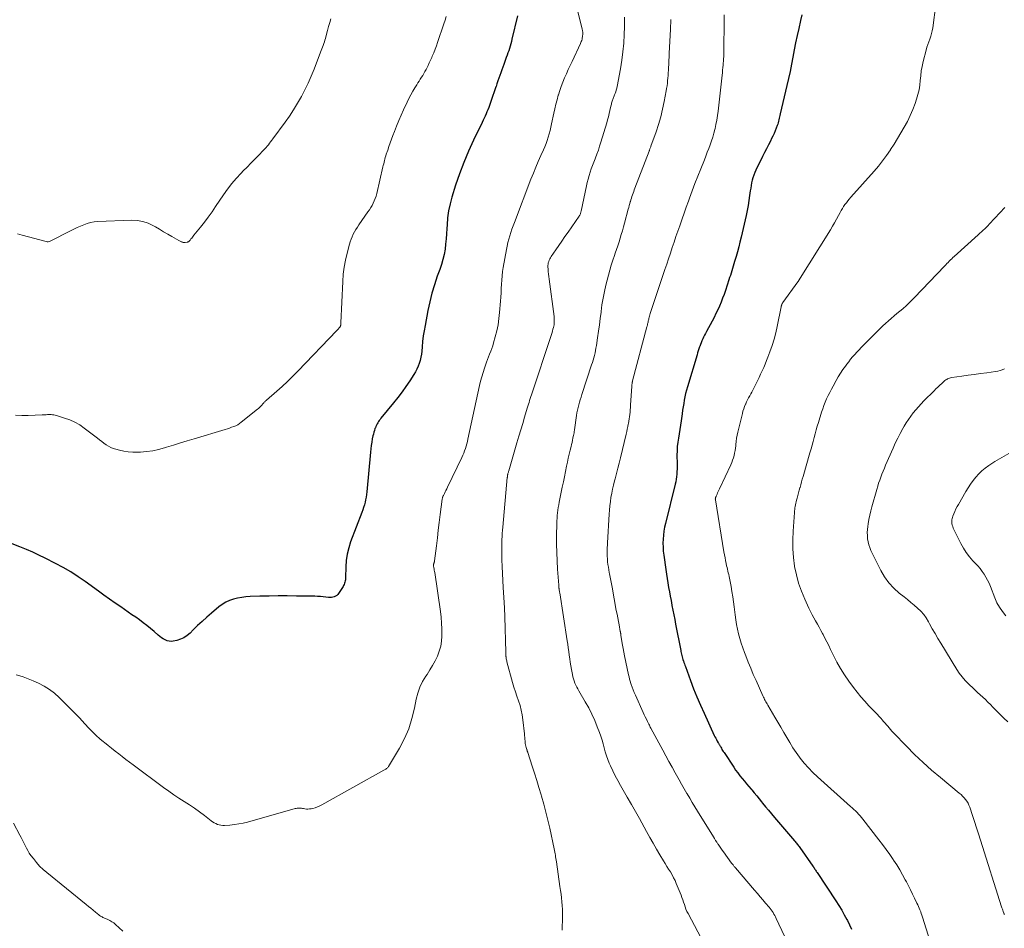
# Model space of a CAD drawing. Units: feet. Extents: x 2025000 to 2028914, y 510000 to 515000.
# Drawn here: x 2026365 to 2026604, y 512029 to 512250 of the extents above; entities that cross this region are included whole.
import ezdxf

# ---------------------------------------------------------------- set-up
doc = ezdxf.new("R2010")
doc.units = ezdxf.units.FT
doc.header["$LTSCALE"] = 100
doc.header["$MEASUREMENT"] = 0
doc.layers.add('CONTOUR INDEX', color=32, linetype='Continuous', lineweight=25)
doc.layers.add('CONTOUR INTERMEDIATE', color=40, linetype='Continuous', lineweight=15)

msp = doc.modelspace()

# ---------------------------------------------------------------- linework, layer by layer
at = {"layer": 'CONTOUR INDEX', "flags": 128}
for points, elevation in [([(2026485.9, 512251.11), (2026484.53, 512245.46), (2026484.38, 512244.9), (2026484.23, 512244.33), (2026484.07, 512243.77), (2026483.9, 512243.21), (2026483.72, 512242.65), (2026483.54, 512242.09), (2026483.35, 512241.54), (2026483.15, 512240.98), (2026482.56, 512239.32), (2026482.32, 512238.65), (2026482.08, 512237.97), (2026481.84, 512237.3), (2026481.59, 512236.63), (2026481.35, 512235.95), (2026481.11, 512235.28), (2026480.87, 512234.6), (2026480.64, 512233.92), (2026480.62, 512233.85), (2026480.37, 512233.14), (2026480.13, 512232.43), (2026479.88, 512231.71), (2026479.63, 512231), (2026479.06, 512229.35), (2026478.86, 512228.82), (2026478.66, 512228.29), (2026478.44, 512227.77), (2026478.21, 512227.25), (2026477.97, 512226.73), (2026477.73, 512226.22), (2026477.49, 512225.7), (2026477.24, 512225.19), (2026475.15, 512220.88), (2026473.92, 512218.19), (2026472.77, 512215.47), (2026471.74, 512212.69), (2026470.79, 512209.89), (2026469.89, 512207), (2026469.44, 512205.34), (2026469.08, 512203.67), (2026468.86, 512201.98), (2026468.72, 512200.27), (2026468.68, 512199.36), (2026468.61, 512198.1), (2026468.52, 512196.84), (2026468.38, 512195.58), (2026468.22, 512194.32), (2026468, 512193.08), (2026467.73, 512191.84), (2026467.38, 512190.63), (2026466.98, 512189.43), (2026466.35, 512187.74), (2026465.65, 512185.69), (2026465.02, 512183.62), (2026464.49, 512181.52), (2026464.04, 512179.4), (2026463.35, 512175.79), (2026463.13, 512174.5), (2026462.93, 512173.21), (2026462.78, 512171.91), (2026462.65, 512170.61), (2026462.56, 512169.53), (2026462.47, 512168.77), (2026462.34, 512168.02), (2026462.17, 512167.28), (2026461.95, 512166.55), (2026461.69, 512165.84), (2026461.38, 512165.14), (2026461.03, 512164.47), (2026460.63, 512163.82), (2026459.65, 512162.32), (2026458.71, 512160.94), (2026457.75, 512159.59), (2026456.75, 512158.27), (2026455.71, 512156.96), (2026452.62, 512153.18), (2026452.41, 512152.92), (2026452.21, 512152.65), (2026452.02, 512152.37), (2026451.85, 512152.09), (2026451.68, 512151.8), (2026451.53, 512151.5), (2026451.39, 512151.2), (2026451.26, 512150.89), (2026451.17, 512150.66), (2026451.02, 512150.22), (2026450.88, 512149.79), (2026450.77, 512149.34), (2026450.67, 512148.89), (2026450.52, 512148.17), (2026450.37, 512147.36), (2026450.24, 512146.55), (2026450.14, 512145.73), (2026450.05, 512144.91), (2026449.16, 512135.27), (2026449.09, 512134.63), (2026449, 512133.99), (2026448.88, 512133.36), (2026448.75, 512132.73), (2026448.59, 512132.1), (2026448.41, 512131.48), (2026448.21, 512130.87), (2026447.99, 512130.26), (2026445.25, 512123.15), (2026444.77, 512121.65), (2026444.39, 512120.14), (2026444.17, 512118.6), (2026444.06, 512117.03), (2026444, 512114.46), (2026443.99, 512114.17), (2026443.96, 512113.88), (2026443.91, 512113.59), (2026443.85, 512113.3), (2026443.77, 512113.02), (2026443.67, 512112.75), (2026443.54, 512112.48), (2026443.4, 512112.23), (2026442.32, 512110.56), (2026442.1, 512110.29), (2026441.86, 512110.05), (2026441.57, 512109.87), (2026441.26, 512109.73), (2026440.92, 512109.64), (2026440.58, 512109.58), (2026440.23, 512109.57), (2026439.88, 512109.59), (2026439.23, 512109.67), (2026438.56, 512109.75), (2026437.88, 512109.81), (2026437.2, 512109.84), (2026436.52, 512109.86), (2026432.03, 512109.92), (2026429.81, 512109.94), (2026427.59, 512109.93), (2026425.37, 512109.9), (2026423.15, 512109.85), (2026420.76, 512109.78), (2026419.74, 512109.71), (2026418.73, 512109.59), (2026417.73, 512109.4), (2026416.74, 512109.15), (2026415.78, 512108.82), (2026414.86, 512108.4), (2026414, 512107.88), (2026413.18, 512107.28), (2026411.34, 512105.74), (2026410.2, 512104.76), (2026409.07, 512103.76), (2026407.98, 512102.72), (2026406.91, 512101.66), (2026406.15, 512100.89), (2026405.43, 512100.28), (2026404.66, 512099.76), (2026403.8, 512099.39), (2026402.9, 512099.12), (2026402.03, 512098.94), (2026401.53, 512098.89), (2026401.04, 512098.91), (2026400.56, 512099.03), (2026400.09, 512099.22), (2026399.64, 512099.49), (2026399.21, 512099.77), (2026398.79, 512100.08), (2026398.39, 512100.41), (2026397.37, 512101.32), (2026396.52, 512102.05), (2026395.65, 512102.75), (2026394.76, 512103.43), (2026393.85, 512104.09), (2026392.93, 512104.74), (2026392.01, 512105.38), (2026391.08, 512106.01), (2026390.16, 512106.64), (2026389.27, 512107.25), (2026387.9, 512108.19), (2026386.54, 512109.14), (2026385.19, 512110.1), (2026383.85, 512111.07), (2026380.65, 512113.42), (2026378.9, 512114.63), (2026377.12, 512115.79), (2026375.28, 512116.85), (2026373.4, 512117.86), (2026370.85, 512119.15), (2026369.34, 512119.88), (2026367.83, 512120.58), (2026366.29, 512121.24), (2026364.74, 512121.87), (2026362.02, 512122.92)], 980), ([(2026555.12, 512251.35), (2026554.78, 512250), (2026554.34, 512248.05), (2026553.96, 512246.32), (2026553.59, 512244.58), (2026553.24, 512242.84), (2026552.91, 512241.1), (2026552.57, 512239.36), (2026552.22, 512237.62), (2026551.84, 512235.89), (2026551.45, 512234.16), (2026549.86, 512227.27), (2026549.78, 512226.91), (2026549.69, 512226.55), (2026549.61, 512226.19), (2026549.53, 512225.84), (2026549.44, 512225.48), (2026549.34, 512225.13), (2026549.23, 512224.78), (2026549.11, 512224.43), (2026548.88, 512223.8), (2026548.63, 512223.15), (2026548.36, 512222.5), (2026548.07, 512221.87), (2026547.75, 512221.24), (2026547.44, 512220.64), (2026546.96, 512219.71), (2026546.48, 512218.78), (2026546.02, 512217.85), (2026545.55, 512216.92), (2026543.91, 512213.58), (2026543.64, 512212.98), (2026543.39, 512212.37), (2026543.19, 512211.74), (2026543.02, 512211.11), (2026542.88, 512210.46), (2026542.75, 512209.82), (2026542.64, 512209.17), (2026542.54, 512208.51), (2026542.39, 512207.38), (2026542.21, 512206.16), (2026542.01, 512204.94), (2026541.77, 512203.74), (2026541.51, 512202.53), (2026540.31, 512197.26), (2026540.03, 512196.08), (2026539.73, 512194.9), (2026539.41, 512193.72), (2026539.08, 512192.55), (2026538.72, 512191.35), (2026538.55, 512190.78), (2026538.38, 512190.22), (2026538.21, 512189.66), (2026538.04, 512189.1), (2026537.87, 512188.53), (2026537.7, 512187.97), (2026537.52, 512187.41), (2026537.34, 512186.85), (2026536.49, 512184.31), (2026536.16, 512183.34), (2026535.81, 512182.39), (2026535.43, 512181.44), (2026535.04, 512180.5), (2026534.62, 512179.57), (2026534.18, 512178.65), (2026533.73, 512177.74), (2026533.25, 512176.84), (2026531.85, 512174.28), (2026531.62, 512173.84), (2026531.39, 512173.39), (2026531.17, 512172.94), (2026530.96, 512172.49), (2026530.76, 512172.03), (2026530.57, 512171.57), (2026530.39, 512171.1), (2026530.23, 512170.62), (2026530.21, 512170.59), (2026530.05, 512170.1), (2026529.89, 512169.6), (2026529.73, 512169.1), (2026529.58, 512168.61), (2026527.23, 512160.82), (2026527, 512160.02), (2026526.79, 512159.22), (2026526.62, 512158.4), (2026526.46, 512157.59), (2026526.33, 512156.77), (2026526.19, 512155.94), (2026526.07, 512155.12), (2026525.94, 512154.3), (2026525.68, 512152.55), (2026525.53, 512151.5), (2026525.36, 512150.46), (2026525.2, 512149.41), (2026525.03, 512148.37), (2026524.88, 512147.33), (2026524.77, 512146.28), (2026524.72, 512145.23), (2026524.7, 512144.17), (2026524.73, 512142.06), (2026524.73, 512141.44), (2026524.71, 512140.81), (2026524.69, 512140.19), (2026524.65, 512139.57), (2026524.59, 512138.95), (2026524.51, 512138.33), (2026524.4, 512137.72), (2026524.26, 512137.11), (2026521.89, 512127.6), (2026521.68, 512126.65), (2026521.51, 512125.69), (2026521.39, 512124.73), (2026521.31, 512123.76), (2026521.29, 512122.79), (2026521.3, 512121.82), (2026521.37, 512120.86), (2026521.48, 512119.89), (2026521.98, 512116.35), (2026522.14, 512115.27), (2026522.3, 512114.19), (2026522.48, 512113.11), (2026522.67, 512112.03), (2026522.86, 512110.95), (2026523.05, 512109.88), (2026523.25, 512108.8), (2026523.46, 512107.73), (2026523.48, 512107.6), (2026523.7, 512106.46), (2026523.92, 512105.32), (2026524.14, 512104.18), (2026524.37, 512103.04), (2026525.61, 512096.69), (2026525.67, 512096.38), (2026525.74, 512096.06), (2026525.81, 512095.75), (2026525.89, 512095.43), (2026525.97, 512095.12), (2026526.05, 512094.81), (2026526.14, 512094.5), (2026526.24, 512094.2), (2026526.26, 512094.12), (2026526.38, 512093.77), (2026526.49, 512093.43), (2026526.61, 512093.09), (2026526.74, 512092.75), (2026527.99, 512089.38), (2026528.76, 512087.37), (2026529.57, 512085.37), (2026530.41, 512083.39), (2026531.29, 512081.42), (2026533.78, 512076.01), (2026533.94, 512075.65), (2026534.12, 512075.31), (2026534.3, 512074.96), (2026534.49, 512074.62), (2026534.72, 512074.22), (2026534.79, 512074.08), (2026534.87, 512073.95), (2026534.95, 512073.81), (2026535.03, 512073.68), (2026535.11, 512073.54), (2026535.19, 512073.41), (2026535.26, 512073.27), (2026535.34, 512073.13), (2026535.5, 512072.86), (2026535.65, 512072.59), (2026535.81, 512072.32), (2026535.98, 512072.06), (2026536.15, 512071.8), (2026538.5, 512068.27), (2026538.98, 512067.56), (2026539.49, 512066.87), (2026540.01, 512066.19), (2026540.55, 512065.52), (2026541.11, 512064.87), (2026541.66, 512064.21), (2026542.21, 512063.55), (2026542.77, 512062.9), (2026542.89, 512062.75), (2026543.5, 512062.03), (2026544.11, 512061.29), (2026544.72, 512060.55), (2026545.31, 512059.81), (2026545.54, 512059.53), (2026546.25, 512058.65), (2026546.97, 512057.77), (2026547.7, 512056.91), (2026548.43, 512056.04), (2026553.34, 512050.35), (2026553.5, 512050.16), (2026553.67, 512049.96), (2026553.83, 512049.76), (2026553.99, 512049.56), (2026554.15, 512049.36), (2026554.3, 512049.15), (2026554.45, 512048.95), (2026554.6, 512048.74), (2026557.79, 512044.16), (2026557.85, 512044.08), (2026557.9, 512044), (2026557.95, 512043.92), (2026558.01, 512043.84), (2026558.06, 512043.76), (2026558.11, 512043.68), (2026558.17, 512043.6), (2026558.22, 512043.52), (2026558.35, 512043.33), (2026558.46, 512043.16), (2026558.58, 512042.98), (2026558.7, 512042.81), (2026558.81, 512042.63), (2026563.41, 512035.71), (2026564.11, 512034.6), (2026564.8, 512033.48), (2026565.44, 512032.34), (2026566.06, 512031.19), (2026566.19, 512030.94), (2026566.7, 512029.89), (2026567.18, 512028.81)], 960)]:
    msp.add_lwpolyline(points, dxfattribs=dict(at, elevation=elevation))
at = {"layer": 'CONTOUR INTERMEDIATE', "flags": 128}
for points, elevation in [([(2026496.93, 512266.64), (2026501.61, 512247.96), (2026501.65, 512247.82), (2026501.68, 512247.68), (2026501.7, 512247.54), (2026501.72, 512247.39), (2026501.74, 512247.25), (2026501.75, 512247.1), (2026501.76, 512246.95), (2026501.75, 512246.81), (2026501.75, 512246.55), (2026501.73, 512246.28), (2026501.7, 512246.01), (2026501.65, 512245.74), (2026501.59, 512245.48), (2026501.58, 512245.44), (2026501.5, 512245.17), (2026501.41, 512244.89), (2026501.3, 512244.62), (2026501.18, 512244.36), (2026499.15, 512240.04), (2026498.68, 512239.04), (2026498.23, 512238.04), (2026497.78, 512237.03), (2026497.34, 512236.02), (2026496.92, 512234.99), (2026496.53, 512233.97), (2026496.16, 512232.92), (2026495.82, 512231.87), (2026495.8, 512231.81), (2026495.49, 512230.72), (2026495.2, 512229.63), (2026494.94, 512228.52), (2026494.7, 512227.41), (2026494.18, 512224.81), (2026494.01, 512224), (2026493.81, 512223.2), (2026493.6, 512222.4), (2026493.36, 512221.61), (2026493.1, 512220.83), (2026492.82, 512220.05), (2026492.51, 512219.28), (2026492.19, 512218.53), (2026491.58, 512217.16), (2026490.94, 512215.72), (2026490.33, 512214.28), (2026489.73, 512212.82), (2026489.15, 512211.36), (2026485.1, 512200.86), (2026484.8, 512200.05), (2026484.51, 512199.24), (2026484.23, 512198.42), (2026483.97, 512197.59), (2026483.73, 512196.76), (2026483.51, 512195.93), (2026483.33, 512195.08), (2026483.16, 512194.24), (2026482.4, 512189.91), (2026482.25, 512188.88), (2026482.12, 512187.86), (2026482.03, 512186.83), (2026481.97, 512185.8), (2026481.92, 512184.77), (2026481.87, 512183.73), (2026481.81, 512182.7), (2026481.73, 512181.67), (2026481.52, 512178.92), (2026481.36, 512177.43), (2026481.14, 512175.95), (2026480.84, 512174.49), (2026480.47, 512173.04), (2026480.05, 512171.53), (2026479.84, 512170.84), (2026479.61, 512170.16), (2026479.36, 512169.49), (2026479.09, 512168.82), (2026478.82, 512168.16), (2026478.55, 512167.49), (2026478.3, 512166.82), (2026478.06, 512166.14), (2026477.81, 512165.41), (2026477.48, 512164.36), (2026477.16, 512163.3), (2026476.89, 512162.24), (2026476.63, 512161.16), (2026473.79, 512148.12), (2026473.66, 512147.54), (2026473.51, 512146.97), (2026473.35, 512146.4), (2026473.18, 512145.83), (2026472.99, 512145.27), (2026472.78, 512144.72), (2026472.55, 512144.18), (2026472.3, 512143.64), (2026468.81, 512136.38), (2026468.63, 512136.01), (2026468.45, 512135.64), (2026468.27, 512135.27), (2026468.08, 512134.91), (2026467.82, 512134.39), (2026467.76, 512134.28), (2026467.72, 512134.17), (2026467.67, 512134.06), (2026467.63, 512133.95), (2026467.6, 512133.83), (2026467.57, 512133.72), (2026467.54, 512133.6), (2026467.53, 512133.48), (2026467.06, 512129.74), (2026466.82, 512127.85), (2026466.59, 512125.95), (2026466.36, 512124.06), (2026466.12, 512122.16), (2026465.68, 512118.5), (2026465.67, 512118.44), (2026465.66, 512118.38), (2026465.65, 512118.32), (2026465.64, 512118.26), (2026465.62, 512118.2), (2026465.6, 512118.14), (2026465.58, 512118.08), (2026465.56, 512118.03), (2026465.52, 512117.93), (2026465.49, 512117.84), (2026465.46, 512117.76), (2026465.43, 512117.67), (2026465.41, 512117.59), (2026465.4, 512117.5), (2026465.39, 512117.41), (2026465.39, 512117.33), (2026465.41, 512117.24), (2026465.5, 512116.82), (2026465.56, 512116.52), (2026465.62, 512116.22), (2026465.67, 512115.92), (2026465.72, 512115.62), (2026467.1, 512106.19), (2026467.27, 512104.77), (2026467.4, 512103.35), (2026467.46, 512101.92), (2026467.48, 512100.49), (2026467.48, 512100.19), (2026467.39, 512098.92), (2026467.19, 512097.68), (2026466.83, 512096.48), (2026466.37, 512095.3), (2026465.8, 512094.15), (2026465.19, 512093.03), (2026464.54, 512091.93), (2026463.84, 512090.86), (2026463.55, 512090.42), (2026462.77, 512089.1), (2026462.1, 512087.74), (2026461.61, 512086.3), (2026461.22, 512084.82), (2026460.81, 512082.66), (2026460.18, 512080.12), (2026459.38, 512077.63), (2026458.33, 512075.24), (2026457.11, 512072.92), (2026454.45, 512068.45), (2026454.35, 512068.3), (2026454.23, 512068.15), (2026454.1, 512068.03), (2026453.95, 512067.91), (2026453.79, 512067.81), (2026453.64, 512067.71), (2026453.47, 512067.61), (2026453.31, 512067.52), (2026438.26, 512059.1), (2026437.73, 512058.83), (2026437.18, 512058.59), (2026436.61, 512058.4), (2026436.04, 512058.24), (2026435.66, 512058.16), (2026435.26, 512058.09), (2026434.86, 512058.06), (2026434.46, 512058.08), (2026434.06, 512058.13), (2026433.76, 512058.18), (2026433.51, 512058.23), (2026433.25, 512058.26), (2026432.99, 512058.28), (2026432.73, 512058.3), (2026432.47, 512058.29), (2026432.22, 512058.27), (2026431.96, 512058.23), (2026431.71, 512058.17), (2026420.16, 512054.92), (2026419.1, 512054.66), (2026418.02, 512054.44), (2026416.94, 512054.29), (2026415.85, 512054.18), (2026414.56, 512054.09), (2026414.11, 512054.09), (2026413.67, 512054.12), (2026413.24, 512054.22), (2026412.82, 512054.35), (2026412.41, 512054.53), (2026412.01, 512054.73), (2026411.63, 512054.97), (2026411.26, 512055.22), (2026409.63, 512056.5), (2026408.44, 512057.39), (2026407.23, 512058.25), (2026406, 512059.08), (2026404.75, 512059.88), (2026404.71, 512059.91), (2026403.44, 512060.72), (2026402.18, 512061.55), (2026400.94, 512062.42), (2026399.72, 512063.31), (2026392.29, 512068.84), (2026391.41, 512069.5), (2026390.53, 512070.17), (2026389.65, 512070.84), (2026388.78, 512071.51), (2026387.91, 512072.19), (2026387.04, 512072.87), (2026386.18, 512073.55), (2026385.32, 512074.24), (2026385.11, 512074.4), (2026384.17, 512075.19), (2026383.25, 512076.01), (2026382.37, 512076.86), (2026381.52, 512077.75), (2026380.54, 512078.81), (2026379.21, 512080.24), (2026377.86, 512081.65), (2026376.49, 512083.05), (2026375.12, 512084.43), (2026374.3, 512085.24), (2026373.14, 512086.27), (2026371.92, 512087.21), (2026370.6, 512088.02), (2026369.23, 512088.73), (2026367.97, 512089.3), (2026367.17, 512089.64), (2026366.35, 512089.95), (2026365.52, 512090.23), (2026364.68, 512090.48), (2026363.84, 512090.73)], 976), ([(2026587.7, 512253.87), (2026586.97, 512248.22), (2026586.85, 512247.52), (2026586.7, 512246.83), (2026586.49, 512246.16), (2026586.25, 512245.49), (2026586, 512244.83), (2026585.76, 512244.16), (2026585.55, 512243.48), (2026585.36, 512242.79), (2026584.65, 512239.98), (2026584.4, 512238.84), (2026584.19, 512237.71), (2026584.04, 512236.56), (2026583.93, 512235.4), (2026583.81, 512234.25), (2026583.63, 512233.11), (2026583.36, 512231.99), (2026583.03, 512230.88), (2026582.67, 512229.8), (2026582.11, 512228.31), (2026581.5, 512226.84), (2026580.8, 512225.41), (2026580.05, 512224.01), (2026579.24, 512222.63), (2026578.42, 512221.26), (2026577.57, 512219.9), (2026576.71, 512218.56), (2026576.66, 512218.5), (2026575.74, 512217.15), (2026574.77, 512215.83), (2026573.75, 512214.56), (2026572.69, 512213.31), (2026567.02, 512206.97), (2026566.65, 512206.54), (2026566.29, 512206.1), (2026565.94, 512205.65), (2026565.6, 512205.2), (2026565.28, 512204.73), (2026564.98, 512204.25), (2026564.69, 512203.77), (2026564.41, 512203.27), (2026564.02, 512202.52), (2026563.55, 512201.65), (2026563.06, 512200.78), (2026562.56, 512199.93), (2026562.05, 512199.08), (2026554.3, 512186.61), (2026554.29, 512186.59), (2026554.28, 512186.57), (2026554.26, 512186.55), (2026554.25, 512186.53), (2026554.19, 512186.45), (2026554.18, 512186.43), (2026554.17, 512186.41), (2026554.15, 512186.39), (2026554.14, 512186.37), (2026550.48, 512181.33), (2026550.4, 512181.21), (2026550.33, 512181.09), (2026550.26, 512180.96), (2026550.21, 512180.83), (2026550.16, 512180.7), (2026550.12, 512180.57), (2026550.08, 512180.43), (2026550.05, 512180.29), (2026549.09, 512175.51), (2026548.74, 512173.95), (2026548.33, 512172.4), (2026547.86, 512170.88), (2026547.33, 512169.36), (2026546.84, 512168.06), (2026546.52, 512167.22), (2026546.18, 512166.38), (2026545.82, 512165.55), (2026545.44, 512164.72), (2026545.06, 512163.9), (2026544.67, 512163.09), (2026544.27, 512162.27), (2026543.87, 512161.46), (2026543.4, 512160.52), (2026543.16, 512160.04), (2026542.91, 512159.57), (2026542.66, 512159.1), (2026542.4, 512158.63), (2026542.14, 512158.16), (2026541.89, 512157.69), (2026541.66, 512157.21), (2026541.43, 512156.72), (2026541.38, 512156.59), (2026541.15, 512156.04), (2026540.94, 512155.47), (2026540.76, 512154.9), (2026540.61, 512154.31), (2026539.52, 512149.81), (2026539.36, 512149.06), (2026539.22, 512148.32), (2026539.11, 512147.57), (2026539.02, 512146.81), (2026538.99, 512146.48), (2026538.92, 512145.89), (2026538.83, 512145.3), (2026538.72, 512144.71), (2026538.59, 512144.13), (2026538.43, 512143.56), (2026538.25, 512142.99), (2026538.03, 512142.44), (2026537.8, 512141.89), (2026535.04, 512136.03), (2026534.89, 512135.71), (2026534.74, 512135.38), (2026534.59, 512135.05), (2026534.45, 512134.72), (2026534.24, 512134.25), (2026534.2, 512134.16), (2026534.16, 512134.06), (2026534.13, 512133.97), (2026534.1, 512133.87), (2026534.07, 512133.78), (2026534.05, 512133.73), (2026534.04, 512133.68), (2026534.04, 512133.63), (2026534.03, 512133.57), (2026534.04, 512133.52), (2026534.04, 512133.47), (2026534.04, 512133.42), (2026534.05, 512133.37), (2026536.14, 512120.67), (2026536.26, 512119.96), (2026536.39, 512119.25), (2026536.53, 512118.54), (2026536.67, 512117.84), (2026536.79, 512117.3), (2026536.88, 512116.86), (2026536.98, 512116.43), (2026537.09, 512116), (2026537.2, 512115.56), (2026537.31, 512115.13), (2026537.41, 512114.7), (2026537.5, 512114.26), (2026537.59, 512113.83), (2026537.88, 512112.23), (2026538.09, 512110.99), (2026538.28, 512109.75), (2026538.45, 512108.51), (2026538.61, 512107.26), (2026538.83, 512105.33), (2026538.99, 512104.16), (2026539.18, 512103), (2026539.41, 512101.85), (2026539.68, 512100.7), (2026539.99, 512099.56), (2026540.32, 512098.43), (2026540.7, 512097.32), (2026541.11, 512096.21), (2026541.43, 512095.37), (2026542.03, 512093.86), (2026542.65, 512092.35), (2026543.28, 512090.85), (2026543.94, 512089.36), (2026545.62, 512085.59), (2026545.75, 512085.3), (2026545.89, 512085.02), (2026546.04, 512084.74), (2026546.18, 512084.46), (2026546.34, 512084.19), (2026546.5, 512083.92), (2026546.65, 512083.65), (2026546.81, 512083.38), (2026548.55, 512080.46), (2026549.28, 512079.22), (2026550, 512077.98), (2026550.72, 512076.73), (2026551.42, 512075.47), (2026552.14, 512074.23), (2026552.9, 512073.01), (2026553.71, 512071.82), (2026554.55, 512070.66), (2026554.69, 512070.46), (2026555.66, 512069.25), (2026556.68, 512068.08), (2026557.76, 512066.97), (2026558.9, 512065.9), (2026566.96, 512058.73), (2026567.36, 512058.37), (2026567.76, 512058), (2026568.15, 512057.62), (2026568.53, 512057.24), (2026568.91, 512056.85), (2026569.27, 512056.45), (2026569.62, 512056.04), (2026569.96, 512055.62), (2026573.87, 512050.59), (2026574.76, 512049.41), (2026575.64, 512048.22), (2026576.5, 512047.01), (2026577.33, 512045.79), (2026577.43, 512045.64), (2026578.19, 512044.47), (2026578.92, 512043.29), (2026579.62, 512042.08), (2026580.29, 512040.86), (2026580.56, 512040.36), (2026581.08, 512039.37), (2026581.58, 512038.38), (2026582.07, 512037.38), (2026582.56, 512036.38), (2026583.12, 512035.19), (2026583.31, 512034.78), (2026583.5, 512034.36), (2026583.68, 512033.94), (2026583.86, 512033.51), (2026584.03, 512033.09), (2026584.19, 512032.66), (2026584.35, 512032.23), (2026584.49, 512031.79), (2026587.18, 512023.23)], 956), ([(2026468.49, 512251.01), (2026468.24, 512250.07), (2026467.95, 512249.15), (2026466.42, 512244.68), (2026466.12, 512243.83), (2026465.81, 512242.99), (2026465.48, 512242.15), (2026465.13, 512241.32), (2026464.99, 512240.98), (2026464.7, 512240.32), (2026464.4, 512239.67), (2026464.09, 512239.02), (2026463.76, 512238.37), (2026463.6, 512238.06), (2026463.34, 512237.58), (2026463.08, 512237.11), (2026462.8, 512236.64), (2026462.51, 512236.19), (2026462.21, 512235.73), (2026461.92, 512235.27), (2026461.63, 512234.82), (2026461.34, 512234.36), (2026460.86, 512233.61), (2026460.35, 512232.76), (2026459.86, 512231.91), (2026459.41, 512231.03), (2026458.99, 512230.14), (2026458.15, 512228.28), (2026457.57, 512226.96), (2026457, 512225.63), (2026456.45, 512224.3), (2026455.91, 512222.95), (2026455.55, 512222.02), (2026455.22, 512221.14), (2026454.89, 512220.25), (2026454.57, 512219.36), (2026454.26, 512218.46), (2026453.91, 512217.43), (2026453.79, 512217.05), (2026453.68, 512216.67), (2026453.57, 512216.28), (2026453.47, 512215.9), (2026453.38, 512215.51), (2026453.29, 512215.12), (2026453.2, 512214.73), (2026453.11, 512214.35), (2026451.6, 512207.87), (2026451.44, 512207.27), (2026451.24, 512206.68), (2026451.01, 512206.11), (2026450.74, 512205.55), (2026450.45, 512205), (2026450.14, 512204.46), (2026449.81, 512203.94), (2026449.46, 512203.42), (2026447.25, 512200.23), (2026446.89, 512199.68), (2026446.54, 512199.12), (2026446.21, 512198.55), (2026445.89, 512197.97), (2026445.61, 512197.38), (2026445.35, 512196.77), (2026445.13, 512196.15), (2026444.94, 512195.52), (2026444.38, 512193.4), (2026443.99, 512191.7), (2026443.67, 512189.98), (2026443.46, 512188.25), (2026443.33, 512186.5), (2026442.88, 512176.41), (2026442.88, 512176.29), (2026442.87, 512176.17), (2026442.85, 512176.05), (2026442.84, 512175.93), (2026442.83, 512175.88), (2026442.81, 512175.78), (2026442.79, 512175.69), (2026442.75, 512175.6), (2026442.71, 512175.52), (2026442.66, 512175.44), (2026442.61, 512175.36), (2026442.55, 512175.28), (2026442.49, 512175.21), (2026442.39, 512175.08), (2026442.27, 512174.94), (2026442.15, 512174.81), (2026442.03, 512174.68), (2026441.91, 512174.55), (2026432.42, 512164.67), (2026431.17, 512163.4), (2026429.89, 512162.15), (2026428.58, 512160.94), (2026427.24, 512159.75), (2026424.78, 512157.62), (2026424.66, 512157.52), (2026424.55, 512157.41), (2026424.43, 512157.3), (2026424.32, 512157.19), (2026424.21, 512157.08), (2026424.1, 512156.96), (2026424, 512156.84), (2026423.89, 512156.72), (2026423.62, 512156.4), (2026423.38, 512156.12), (2026423.12, 512155.85), (2026422.85, 512155.6), (2026422.57, 512155.36), (2026418.63, 512152.22), (2026418.2, 512151.9), (2026417.75, 512151.62), (2026417.27, 512151.37), (2026416.78, 512151.16), (2026416.27, 512150.98), (2026415.76, 512150.8), (2026415.24, 512150.63), (2026414.73, 512150.47), (2026407.16, 512148.2), (2026405.47, 512147.69), (2026403.79, 512147.18), (2026402.11, 512146.66), (2026400.43, 512146.13), (2026399.94, 512145.97), (2026398.5, 512145.58), (2026397.05, 512145.27), (2026395.57, 512145.08), (2026394.09, 512144.97), (2026393.31, 512144.94), (2026392.21, 512144.95), (2026391.11, 512145.02), (2026390.03, 512145.19), (2026388.95, 512145.41), (2026388.09, 512145.63), (2026387.46, 512145.83), (2026386.85, 512146.07), (2026386.27, 512146.38), (2026385.72, 512146.73), (2026385.18, 512147.12), (2026384.64, 512147.52), (2026384.11, 512147.92), (2026383.58, 512148.32), (2026380.4, 512150.78), (2026379.28, 512151.55), (2026378.12, 512152.23), (2026376.89, 512152.79), (2026375.61, 512153.25), (2026373.61, 512153.85), (2026373.3, 512153.93), (2026372.98, 512154), (2026372.65, 512154.04), (2026372.32, 512154.07), (2026372.17, 512154.07), (2026371.92, 512154.08), (2026371.66, 512154.08), (2026371.41, 512154.07), (2026371.15, 512154.06), (2026370.9, 512154.05), (2026370.65, 512154.03), (2026370.39, 512154.02), (2026370.14, 512154.01), (2026366.71, 512153.88), (2026365.16, 512153.89), (2026363.62, 512153.98)], 984), ([(2026536.19, 512251.34), (2026536.16, 512249.95), (2026536.1, 512242.58), (2026536.1, 512242.22), (2026536.09, 512241.86), (2026536.08, 512241.5), (2026536.07, 512241.13), (2026536.06, 512240.77), (2026536.04, 512240.41), (2026536.01, 512240.05), (2026535.98, 512239.69), (2026535.94, 512239.16), (2026535.88, 512238.54), (2026535.82, 512237.92), (2026535.76, 512237.29), (2026535.69, 512236.67), (2026534.7, 512227.9), (2026534.56, 512226.84), (2026534.39, 512225.78), (2026534.19, 512224.72), (2026533.96, 512223.68), (2026533.91, 512223.49), (2026533.67, 512222.54), (2026533.4, 512221.6), (2026533.1, 512220.67), (2026532.78, 512219.75), (2026532.43, 512218.84), (2026532.08, 512217.92), (2026531.73, 512217.01), (2026531.37, 512216.1), (2026530.48, 512213.89), (2026529.77, 512212.11), (2026529.08, 512210.32), (2026528.4, 512208.53), (2026527.74, 512206.73), (2026527.47, 512205.99), (2026526.95, 512204.56), (2026526.44, 512203.13), (2026525.94, 512201.7), (2026525.44, 512200.26), (2026525.37, 512200.06), (2026524.91, 512198.73), (2026524.45, 512197.39), (2026523.99, 512196.05), (2026523.54, 512194.71), (2026523.09, 512193.37), (2026522.64, 512192.03), (2026522.19, 512190.7), (2026521.75, 512189.36), (2026518.2, 512178.67), (2026518.11, 512178.37), (2026518.02, 512178.07), (2026517.93, 512177.77), (2026517.86, 512177.46), (2026517.83, 512177.34), (2026517.77, 512177.1), (2026517.71, 512176.86), (2026517.66, 512176.61), (2026517.61, 512176.37), (2026517.56, 512176.13), (2026517.5, 512175.89), (2026517.44, 512175.64), (2026517.38, 512175.4), (2026513.89, 512162.3), (2026513.86, 512162.2), (2026513.84, 512162.09), (2026513.82, 512161.98), (2026513.8, 512161.88), (2026513.77, 512161.73), (2026513.75, 512161.56), (2026513.72, 512161.38), (2026513.71, 512161.2), (2026513.69, 512161.02), (2026513.41, 512156.34), (2026513.37, 512155.79), (2026513.33, 512155.23), (2026513.28, 512154.67), (2026513.22, 512154.12), (2026513.14, 512153.56), (2026513.06, 512153.01), (2026512.97, 512152.46), (2026512.87, 512151.91), (2026512.84, 512151.78), (2026512.72, 512151.17), (2026512.59, 512150.56), (2026512.45, 512149.95), (2026512.31, 512149.34), (2026510.91, 512143.54), (2026510.59, 512142.27), (2026510.28, 512141), (2026509.96, 512139.73), (2026509.63, 512138.46), (2026509.49, 512137.92), (2026509.25, 512136.93), (2026509.02, 512135.92), (2026508.82, 512134.92), (2026508.63, 512133.9), (2026508.48, 512132.89), (2026508.35, 512131.87), (2026508.25, 512130.85), (2026508.18, 512129.82), (2026507.79, 512122.86), (2026507.76, 512122.31), (2026507.74, 512121.76), (2026507.72, 512121.22), (2026507.71, 512120.67), (2026507.7, 512120.12), (2026507.72, 512119.57), (2026507.75, 512119.03), (2026507.8, 512118.48), (2026507.82, 512118.24), (2026507.9, 512117.58), (2026507.99, 512116.92), (2026508.1, 512116.27), (2026508.22, 512115.61), (2026508.29, 512115.3), (2026508.45, 512114.48), (2026508.6, 512113.67), (2026508.76, 512112.86), (2026508.91, 512112.04), (2026509.93, 512106.43), (2026510.1, 512105.54), (2026510.26, 512104.65), (2026510.43, 512103.76), (2026510.59, 512102.87), (2026510.89, 512101.31), (2026510.91, 512101.2), (2026510.93, 512101.09), (2026510.95, 512100.98), (2026510.97, 512100.87), (2026510.99, 512100.76), (2026511.01, 512100.65), (2026511.03, 512100.54), (2026511.05, 512100.43), (2026511.31, 512098.88), (2026511.46, 512098), (2026511.62, 512097.12), (2026511.79, 512096.24), (2026511.96, 512095.36), (2026512.9, 512090.77), (2026513.02, 512090.24), (2026513.15, 512089.71), (2026513.31, 512089.19), (2026513.47, 512088.67), (2026513.57, 512088.39), (2026513.8, 512087.74), (2026514.05, 512087.09), (2026514.31, 512086.45), (2026514.59, 512085.81), (2026516.47, 512081.61), (2026516.73, 512081.04), (2026516.99, 512080.48), (2026517.26, 512079.92), (2026517.53, 512079.36), (2026517.86, 512078.71), (2026517.97, 512078.48), (2026518.09, 512078.24), (2026518.21, 512078.01), (2026518.33, 512077.78), (2026521.23, 512072.43), (2026521.98, 512071.04), (2026522.74, 512069.64), (2026523.51, 512068.25), (2026524.27, 512066.87), (2026524.56, 512066.34), (2026525.19, 512065.22), (2026525.82, 512064.1), (2026526.46, 512062.99), (2026527.11, 512061.88), (2026527.17, 512061.78), (2026527.79, 512060.72), (2026528.42, 512059.67), (2026529.06, 512058.63), (2026529.7, 512057.58), (2026533.55, 512051.33), (2026533.82, 512050.89), (2026534.1, 512050.44), (2026534.39, 512050), (2026534.68, 512049.56), (2026534.72, 512049.49), (2026535.03, 512049.02), (2026535.35, 512048.56), (2026535.68, 512048.1), (2026536.01, 512047.64), (2026538.01, 512044.92), (2026538.12, 512044.77), (2026538.23, 512044.62), (2026538.35, 512044.48), (2026538.46, 512044.34), (2026538.57, 512044.2), (2026538.69, 512044.05), (2026538.81, 512043.92), (2026538.93, 512043.78), (2026543.59, 512038.32), (2026544.27, 512037.53), (2026544.95, 512036.73), (2026545.62, 512035.94), (2026546.29, 512035.14), (2026547.12, 512034.16), (2026547.37, 512033.84), (2026547.62, 512033.52), (2026547.85, 512033.19), (2026548.08, 512032.86), (2026548.3, 512032.52), (2026548.5, 512032.17), (2026548.69, 512031.81), (2026548.87, 512031.45), (2026553.53, 512021.49)], 964), ([(2026440.41, 512250.41), (2026440.14, 512249.48), (2026439.88, 512248.54), (2026439.63, 512247.6), (2026439.37, 512246.66), (2026439.09, 512245.63), (2026438.97, 512245.2), (2026438.84, 512244.78), (2026438.7, 512244.36), (2026438.55, 512243.95), (2026438.4, 512243.53), (2026438.24, 512243.12), (2026438.08, 512242.7), (2026437.92, 512242.29), (2026436.33, 512238.18), (2026435.63, 512236.47), (2026434.89, 512234.77), (2026434.09, 512233.11), (2026433.24, 512231.47), (2026432.33, 512229.86), (2026431.37, 512228.28), (2026430.34, 512226.75), (2026429.27, 512225.24), (2026426.29, 512221.21), (2026426.02, 512220.85), (2026425.75, 512220.49), (2026425.48, 512220.13), (2026425.21, 512219.77), (2026424.93, 512219.42), (2026424.64, 512219.07), (2026424.34, 512218.74), (2026424.03, 512218.41), (2026422.81, 512217.16), (2026421.89, 512216.22), (2026420.96, 512215.27), (2026420.03, 512214.33), (2026419.1, 512213.39), (2026418.56, 512212.83), (2026417.4, 512211.58), (2026416.28, 512210.29), (2026415.25, 512208.94), (2026414.26, 512207.55), (2026412.37, 512204.7), (2026411.5, 512203.41), (2026410.59, 512202.15), (2026409.65, 512200.9), (2026408.69, 512199.68), (2026407.09, 512197.71), (2026406.91, 512197.49), (2026406.72, 512197.26), (2026406.54, 512197.04), (2026406.36, 512196.82), (2026406.14, 512196.54), (2026406.07, 512196.46), (2026405.99, 512196.38), (2026405.91, 512196.3), (2026405.83, 512196.22), (2026405.74, 512196.16), (2026405.64, 512196.11), (2026405.54, 512196.06), (2026405.43, 512196.03), (2026404.99, 512195.94), (2026404.88, 512195.93), (2026404.77, 512195.93), (2026404.66, 512195.94), (2026404.56, 512195.96), (2026404.45, 512195.99), (2026404.34, 512196.02), (2026404.24, 512196.06), (2026404.13, 512196.1), (2026404.04, 512196.14), (2026403.89, 512196.21), (2026403.74, 512196.28), (2026403.59, 512196.35), (2026403.45, 512196.43), (2026401.72, 512197.43), (2026400.72, 512198.01), (2026399.72, 512198.6), (2026398.72, 512199.18), (2026397.71, 512199.77), (2026397.23, 512200.06), (2026395.95, 512200.66), (2026394.64, 512201.11), (2026393.27, 512201.33), (2026391.86, 512201.4), (2026383.68, 512201.06), (2026382.8, 512200.98), (2026381.93, 512200.83), (2026381.09, 512200.6), (2026380.26, 512200.3), (2026379.44, 512199.95), (2026378.63, 512199.58), (2026377.82, 512199.19), (2026377.03, 512198.8), (2026372.12, 512196.28), (2026371.88, 512196.19), (2026371.63, 512196.14), (2026371.39, 512196.14), (2026371.13, 512196.18), (2026365.31, 512197.76), (2026364.15, 512198.08)], 988), ([(2026511.92, 512250.77), (2026511.93, 512249.62), (2026511.91, 512248.47), (2026511.85, 512246.57), (2026511.73, 512244.48), (2026511.54, 512242.39), (2026511.26, 512240.31), (2026510.92, 512238.24), (2026510.11, 512233.92), (2026510.02, 512233.5), (2026509.91, 512233.08), (2026509.79, 512232.67), (2026509.65, 512232.26), (2026509.52, 512231.9), (2026509.44, 512231.68), (2026509.35, 512231.45), (2026509.26, 512231.23), (2026509.17, 512231.01), (2026509.08, 512230.79), (2026508.99, 512230.57), (2026508.92, 512230.35), (2026508.85, 512230.12), (2026508.78, 512229.87), (2026508.72, 512229.64), (2026508.66, 512229.4), (2026508.6, 512229.16), (2026508.37, 512228.1), (2026508.19, 512227.34), (2026508, 512226.57), (2026507.8, 512225.82), (2026507.58, 512225.06), (2026506.17, 512220.36), (2026505.87, 512219.4), (2026505.55, 512218.45), (2026505.21, 512217.5), (2026504.85, 512216.56), (2026504.74, 512216.29), (2026504.43, 512215.49), (2026504.13, 512214.68), (2026503.84, 512213.88), (2026503.56, 512213.06), (2026503.3, 512212.25), (2026503.05, 512211.42), (2026502.84, 512210.59), (2026502.65, 512209.76), (2026501.35, 512203.6), (2026501.31, 512203.43), (2026501.27, 512203.27), (2026501.22, 512203.11), (2026501.17, 512202.96), (2026501.1, 512202.8), (2026501.03, 512202.65), (2026500.95, 512202.51), (2026500.86, 512202.37), (2026498.17, 512198.47), (2026497.42, 512197.39), (2026496.67, 512196.31), (2026495.93, 512195.24), (2026495.18, 512194.16), (2026494.07, 512192.56), (2026493.89, 512192.27), (2026493.72, 512191.98), (2026493.58, 512191.67), (2026493.46, 512191.35), (2026493.37, 512191.03), (2026493.31, 512190.7), (2026493.29, 512190.36), (2026493.29, 512190.03), (2026493.33, 512189.49), (2026493.37, 512188.87), (2026493.43, 512188.27), (2026493.5, 512187.66), (2026493.57, 512187.05), (2026494.76, 512177.92), (2026494.8, 512177.59), (2026494.82, 512177.26), (2026494.83, 512176.92), (2026494.82, 512176.59), (2026494.8, 512176.26), (2026494.76, 512175.93), (2026494.69, 512175.6), (2026494.62, 512175.28), (2026494.51, 512174.89), (2026494.36, 512174.37), (2026494.21, 512173.85), (2026494.05, 512173.34), (2026493.88, 512172.83), (2026489.41, 512159.37), (2026489.25, 512158.91), (2026489.1, 512158.45), (2026488.96, 512157.99), (2026488.81, 512157.53), (2026488.67, 512157.06), (2026488.53, 512156.6), (2026488.39, 512156.14), (2026488.25, 512155.67), (2026487.6, 512153.48), (2026487.13, 512151.92), (2026486.67, 512150.36), (2026486.21, 512148.8), (2026485.74, 512147.24), (2026483.73, 512140.43), (2026483.68, 512140.26), (2026483.64, 512140.09), (2026483.59, 512139.92), (2026483.55, 512139.75), (2026483.51, 512139.6), (2026483.49, 512139.5), (2026483.47, 512139.4), (2026483.45, 512139.3), (2026483.44, 512139.2), (2026483.42, 512139.1), (2026483.41, 512139), (2026483.4, 512138.89), (2026483.39, 512138.79), (2026482.29, 512126.67), (2026482.23, 512125.92), (2026482.17, 512125.16), (2026482.12, 512124.41), (2026482.08, 512123.65), (2026482.05, 512122.9), (2026482.04, 512122.14), (2026482.03, 512121.39), (2026482.04, 512120.63), (2026482.08, 512118.76), (2026482.13, 512117.07), (2026482.19, 512115.38), (2026482.27, 512113.69), (2026482.37, 512112.01), (2026482.62, 512108.32), (2026482.64, 512107.89), (2026482.67, 512107.46), (2026482.7, 512107.03), (2026482.72, 512106.6), (2026482.74, 512106.17), (2026482.76, 512105.74), (2026482.78, 512105.31), (2026482.79, 512104.88), (2026483.01, 512096.23), (2026483.01, 512096.09), (2026483.02, 512095.94), (2026483.02, 512095.8), (2026483.03, 512095.66), (2026483.04, 512095.51), (2026483.05, 512095.37), (2026483.06, 512095.23), (2026483.08, 512095.08), (2026483.11, 512094.86), (2026483.15, 512094.61), (2026483.19, 512094.36), (2026483.25, 512094.11), (2026483.31, 512093.87), (2026484.67, 512088.91), (2026485, 512087.77), (2026485.35, 512086.64), (2026485.73, 512085.52), (2026486.12, 512084.4), (2026486.48, 512083.27), (2026486.79, 512082.13), (2026487.02, 512080.98), (2026487.18, 512079.81), (2026487.54, 512076.42), (2026487.59, 512075.97), (2026487.63, 512075.51), (2026487.67, 512075.05), (2026487.71, 512074.6), (2026487.72, 512074.36), (2026487.76, 512074.02), (2026487.81, 512073.69), (2026487.89, 512073.36), (2026487.98, 512073.03), (2026488.13, 512072.56), (2026488.16, 512072.47), (2026488.19, 512072.38), (2026488.22, 512072.29), (2026488.25, 512072.2), (2026488.28, 512072.12), (2026488.32, 512072.03), (2026488.35, 512071.94), (2026488.37, 512071.85), (2026489.45, 512068.54), (2026490.01, 512066.79), (2026490.56, 512065.04), (2026491.1, 512063.29), (2026491.63, 512061.53), (2026491.73, 512061.2), (2026492.27, 512059.26), (2026492.79, 512057.32), (2026493.27, 512055.37), (2026493.71, 512053.41), (2026494.79, 512048.39), (2026494.88, 512048), (2026494.95, 512047.6), (2026495.02, 512047.21), (2026495.09, 512046.81), (2026495.15, 512046.42), (2026495.22, 512046.02), (2026495.28, 512045.63), (2026495.33, 512045.23), (2026496.21, 512039.19), (2026496.34, 512038.27), (2026496.47, 512037.35), (2026496.58, 512036.43), (2026496.69, 512035.51), (2026496.78, 512034.59), (2026496.83, 512033.66), (2026496.85, 512032.74), (2026496.83, 512031.81), (2026496.71, 512028.6)], 972), ([(2026523.23, 512250.28), (2026523.19, 512249.45), (2026523.15, 512248.62), (2026523.11, 512247.8), (2026522.83, 512242.06), (2026522.78, 512241.16), (2026522.74, 512240.25), (2026522.69, 512239.34), (2026522.63, 512238.44), (2026522.6, 512237.89), (2026522.56, 512237.26), (2026522.52, 512236.63), (2026522.47, 512235.99), (2026522.42, 512235.36), (2026522.35, 512234.73), (2026522.28, 512234.1), (2026522.18, 512233.47), (2026522.07, 512232.85), (2026521.6, 512230.31), (2026521.21, 512228.43), (2026520.75, 512226.56), (2026520.21, 512224.72), (2026519.6, 512222.89), (2026518.36, 512219.43), (2026518.3, 512219.26), (2026518.24, 512219.09), (2026518.18, 512218.93), (2026518.12, 512218.76), (2026518.01, 512218.47), (2026518, 512218.45), (2026517.99, 512218.43), (2026517.98, 512218.41), (2026517.97, 512218.39), (2026517.94, 512218.3), (2026517.93, 512218.28), (2026517.92, 512218.25), (2026517.91, 512218.23), (2026517.91, 512218.21), (2026514.46, 512209.18), (2026514.31, 512208.78), (2026514.16, 512208.38), (2026514.01, 512207.97), (2026513.87, 512207.57), (2026513.74, 512207.16), (2026513.6, 512206.75), (2026513.47, 512206.35), (2026513.35, 512205.94), (2026513.33, 512205.86), (2026513.2, 512205.42), (2026513.07, 512204.97), (2026512.94, 512204.52), (2026512.82, 512204.07), (2026511.91, 512200.66), (2026511.66, 512199.74), (2026511.4, 512198.83), (2026511.14, 512197.91), (2026510.87, 512197), (2026510.59, 512196.09), (2026510.3, 512195.18), (2026509.99, 512194.27), (2026509.68, 512193.37), (2026509.48, 512192.81), (2026509.08, 512191.63), (2026508.7, 512190.44), (2026508.35, 512189.24), (2026508.02, 512188.03), (2026507.4, 512185.62), (2026507.02, 512184.02), (2026506.69, 512182.42), (2026506.43, 512180.8), (2026506.21, 512179.17), (2026506.2, 512179.04), (2026506.01, 512177.47), (2026505.82, 512175.91), (2026505.6, 512174.35), (2026505.37, 512172.79), (2026505.08, 512170.87), (2026504.98, 512170.27), (2026504.87, 512169.68), (2026504.74, 512169.08), (2026504.6, 512168.5), (2026504.44, 512167.91), (2026504.28, 512167.33), (2026504.1, 512166.75), (2026503.92, 512166.17), (2026501.56, 512158.95), (2026501.36, 512158.32), (2026501.16, 512157.7), (2026500.97, 512157.07), (2026500.79, 512156.43), (2026500.62, 512155.8), (2026500.46, 512155.16), (2026500.34, 512154.51), (2026500.23, 512153.86), (2026499.74, 512150.39), (2026499.72, 512150.23), (2026499.7, 512150.06), (2026499.67, 512149.9), (2026499.65, 512149.74), (2026499.63, 512149.57), (2026499.6, 512149.41), (2026499.57, 512149.25), (2026499.54, 512149.08), (2026499.38, 512148.36), (2026499.27, 512147.84), (2026499.15, 512147.32), (2026499.03, 512146.8), (2026498.9, 512146.28), (2026498.69, 512145.4), (2026498.46, 512144.44), (2026498.24, 512143.47), (2026498.03, 512142.51), (2026497.82, 512141.54), (2026497.29, 512138.93), (2026497.03, 512137.69), (2026496.78, 512136.45), (2026496.53, 512135.21), (2026496.29, 512133.97), (2026496.05, 512132.77), (2026495.93, 512132.13), (2026495.81, 512131.49), (2026495.72, 512130.85), (2026495.62, 512130.2), (2026495.55, 512129.56), (2026495.49, 512128.91), (2026495.46, 512128.26), (2026495.44, 512127.61), (2026495.39, 512124.58), (2026495.39, 512122.54), (2026495.42, 512120.5), (2026495.51, 512118.46), (2026495.63, 512116.42), (2026495.91, 512112.53), (2026495.91, 512112.44), (2026495.92, 512112.34), (2026495.93, 512112.24), (2026495.94, 512112.15), (2026495.95, 512112.05), (2026495.96, 512111.96), (2026495.97, 512111.86), (2026495.99, 512111.76), (2026496.02, 512111.53), (2026496.05, 512111.32), (2026496.09, 512111.1), (2026496.12, 512110.89), (2026496.15, 512110.68), (2026497.98, 512099.04), (2026498.11, 512098.17), (2026498.24, 512097.29), (2026498.36, 512096.42), (2026498.47, 512095.54), (2026498.58, 512094.67), (2026498.71, 512093.8), (2026498.84, 512092.93), (2026498.99, 512092.06), (2026499.22, 512090.81), (2026499.33, 512090.28), (2026499.47, 512089.76), (2026499.65, 512089.25), (2026499.85, 512088.75), (2026500.08, 512088.26), (2026500.31, 512087.77), (2026500.57, 512087.3), (2026500.83, 512086.82), (2026502.38, 512084.17), (2026503.2, 512082.68), (2026503.96, 512081.17), (2026504.66, 512079.63), (2026505.3, 512078.06), (2026505.81, 512076.73), (2026506.14, 512075.8), (2026506.45, 512074.86), (2026506.72, 512073.92), (2026506.97, 512072.96), (2026507.22, 512072.01), (2026507.51, 512071.06), (2026507.84, 512070.14), (2026508.21, 512069.22), (2026508.49, 512068.58), (2026509.05, 512067.37), (2026509.63, 512066.17), (2026510.26, 512064.99), (2026510.92, 512063.82), (2026511.59, 512062.68), (2026512.59, 512060.96), (2026513.59, 512059.22), (2026514.58, 512057.48), (2026515.55, 512055.74), (2026517.3, 512052.57), (2026518.1, 512051.15), (2026518.9, 512049.73), (2026519.72, 512048.32), (2026520.55, 512046.91), (2026521.4, 512045.48), (2026521.82, 512044.79), (2026522.23, 512044.11), (2026522.66, 512043.43), (2026523.08, 512042.76), (2026523.49, 512042.07), (2026523.88, 512041.37), (2026524.22, 512040.66), (2026524.54, 512039.92), (2026525.7, 512037.08), (2026525.91, 512036.52), (2026526.12, 512035.96), (2026526.31, 512035.4), (2026526.49, 512034.83), (2026526.68, 512034.26), (2026526.89, 512033.7), (2026527.13, 512033.16), (2026527.39, 512032.62), (2026531.28, 512025.23)], 968), ([(2026604.55, 512204.5), (2026602.06, 512201.88), (2026601.78, 512201.59), (2026601.51, 512201.29), (2026601.24, 512200.99), (2026600.97, 512200.69), (2026600.7, 512200.39), (2026600.43, 512200.1), (2026600.15, 512199.81), (2026599.86, 512199.53), (2026599.65, 512199.33), (2026599.26, 512198.95), (2026598.86, 512198.58), (2026598.46, 512198.21), (2026598.06, 512197.84), (2026592.15, 512192.54), (2026591.87, 512192.28), (2026591.59, 512192.02), (2026591.32, 512191.75), (2026591.05, 512191.48), (2026591, 512191.43), (2026590.72, 512191.13), (2026590.43, 512190.83), (2026590.14, 512190.53), (2026589.85, 512190.23), (2026582.56, 512182.6), (2026581.88, 512181.91), (2026581.18, 512181.23), (2026580.47, 512180.57), (2026579.74, 512179.93), (2026579.66, 512179.86), (2026578.96, 512179.26), (2026578.26, 512178.67), (2026577.56, 512178.08), (2026576.86, 512177.49), (2026576.16, 512176.89), (2026575.48, 512176.28), (2026574.81, 512175.65), (2026574.15, 512175.01), (2026570.11, 512170.95), (2026569.57, 512170.4), (2026569.04, 512169.85), (2026568.51, 512169.29), (2026567.98, 512168.72), (2026567.47, 512168.15), (2026566.97, 512167.56), (2026566.5, 512166.96), (2026566.03, 512166.35), (2026565.7, 512165.9), (2026565.1, 512165.04), (2026564.52, 512164.17), (2026563.97, 512163.28), (2026563.45, 512162.38), (2026562.69, 512161), (2026562.28, 512160.24), (2026561.88, 512159.47), (2026561.5, 512158.69), (2026561.14, 512157.9), (2026560.8, 512157.1), (2026560.48, 512156.3), (2026560.19, 512155.48), (2026559.91, 512154.66), (2026559.14, 512152.16), (2026558.86, 512151.25), (2026558.59, 512150.33), (2026558.33, 512149.41), (2026558.08, 512148.49), (2026557.84, 512147.56), (2026557.58, 512146.64), (2026557.33, 512145.72), (2026557.07, 512144.8), (2026555.4, 512139), (2026555.21, 512138.34), (2026555.03, 512137.68), (2026554.84, 512137.01), (2026554.66, 512136.35), (2026554.64, 512136.28), (2026554.47, 512135.65), (2026554.3, 512135.02), (2026554.13, 512134.39), (2026553.96, 512133.76), (2026553.82, 512133.22), (2026553.73, 512132.86), (2026553.64, 512132.49), (2026553.56, 512132.12), (2026553.49, 512131.75), (2026553.42, 512131.38), (2026553.36, 512131.01), (2026553.32, 512130.63), (2026553.29, 512130.25), (2026552.97, 512125.71), (2026552.89, 512123.57), (2026552.91, 512121.43), (2026553.07, 512119.31), (2026553.34, 512117.18), (2026553.35, 512117.08), (2026553.77, 512115.04), (2026554.29, 512113.03), (2026554.98, 512111.07), (2026555.79, 512109.15), (2026556.82, 512106.93), (2026557.2, 512106.14), (2026557.6, 512105.37), (2026558.02, 512104.6), (2026558.45, 512103.85), (2026558.89, 512103.09), (2026559.32, 512102.33), (2026559.74, 512101.57), (2026560.14, 512100.8), (2026560.27, 512100.55), (2026560.73, 512099.65), (2026561.19, 512098.75), (2026561.64, 512097.84), (2026562.08, 512096.94), (2026562.8, 512095.47), (2026563.64, 512093.85), (2026564.54, 512092.26), (2026565.52, 512090.73), (2026566.56, 512089.22), (2026567.71, 512087.66), (2026568.59, 512086.5), (2026569.5, 512085.38), (2026570.45, 512084.29), (2026571.43, 512083.23), (2026572.45, 512082.17), (2026572.95, 512081.66), (2026573.44, 512081.13), (2026573.92, 512080.61), (2026574.4, 512080.08), (2026574.67, 512079.79), (2026575.01, 512079.4), (2026575.35, 512079.01), (2026575.69, 512078.61), (2026576.02, 512078.21), (2026576.35, 512077.82), (2026576.69, 512077.42), (2026577.04, 512077.04), (2026577.39, 512076.66), (2026580.58, 512073.35), (2026582.56, 512071.36), (2026584.6, 512069.41), (2026586.7, 512067.54), (2026588.84, 512065.72), (2026593.44, 512061.97), (2026593.85, 512061.61), (2026594.24, 512061.24), (2026594.61, 512060.84), (2026594.97, 512060.42), (2026595.28, 512059.97), (2026595.56, 512059.51), (2026595.79, 512059.02), (2026595.99, 512058.52), (2026596.65, 512056.54), (2026597.15, 512055.03), (2026597.65, 512053.52), (2026598.14, 512052.01), (2026598.62, 512050.49), (2026603.74, 512034.27), (2026603.83, 512033.99), (2026603.92, 512033.71), (2026604.02, 512033.44), (2026604.12, 512033.16), (2026604.28, 512032.74), (2026604.31, 512032.67), (2026604.33, 512032.61), (2026604.35, 512032.55), (2026604.37, 512032.48), (2026604.4, 512032.42)], 952), ([(2026604.44, 512165.21), (2026603.91, 512164.98), (2026603.38, 512164.79), (2026602.82, 512164.65), (2026602.26, 512164.54), (2026600.11, 512164.26), (2026598.6, 512164.05), (2026597.09, 512163.85), (2026595.59, 512163.64), (2026594.08, 512163.43), (2026591.59, 512163.09), (2026591.33, 512163.04), (2026591.08, 512162.98), (2026590.84, 512162.89), (2026590.6, 512162.78), (2026590.37, 512162.65), (2026590.15, 512162.51), (2026589.94, 512162.35), (2026589.74, 512162.18), (2026589.17, 512161.66), (2026588.7, 512161.23), (2026588.22, 512160.78), (2026587.76, 512160.33), (2026587.3, 512159.88), (2026584.82, 512157.41), (2026584.14, 512156.71), (2026583.47, 512155.99), (2026582.83, 512155.25), (2026582.21, 512154.5), (2026581.61, 512153.72), (2026581.04, 512152.92), (2026580.51, 512152.1), (2026580.01, 512151.26), (2026579.67, 512150.66), (2026579.04, 512149.5), (2026578.43, 512148.33), (2026577.86, 512147.14), (2026577.31, 512145.93), (2026575.5, 512141.75), (2026575.19, 512141.03), (2026574.89, 512140.3), (2026574.6, 512139.57), (2026574.32, 512138.84), (2026574.05, 512138.11), (2026573.8, 512137.37), (2026573.56, 512136.62), (2026573.34, 512135.87), (2026572.13, 512131.66), (2026571.86, 512130.63), (2026571.62, 512129.59), (2026571.42, 512128.54), (2026571.25, 512127.49), (2026571.16, 512126.87), (2026571.08, 512126.13), (2026571.04, 512125.38), (2026571.05, 512124.63), (2026571.1, 512123.88), (2026571.22, 512123.15), (2026571.38, 512122.42), (2026571.63, 512121.72), (2026571.92, 512121.04), (2026574.35, 512116.12), (2026575.25, 512114.58), (2026576.28, 512113.13), (2026577.49, 512111.83), (2026578.82, 512110.63), (2026579.98, 512109.72), (2026580.82, 512109.05), (2026581.65, 512108.37), (2026582.47, 512107.67), (2026583.29, 512106.97), (2026584.06, 512106.23), (2026584.76, 512105.44), (2026585.38, 512104.58), (2026585.93, 512103.67), (2026586.2, 512103.16), (2026586.85, 512101.97), (2026587.52, 512100.78), (2026588.21, 512099.6), (2026588.91, 512098.43), (2026592.81, 512092.03), (2026593.43, 512091.11), (2026594.1, 512090.22), (2026594.83, 512089.38), (2026595.61, 512088.59), (2026595.98, 512088.24), (2026596.61, 512087.65), (2026597.25, 512087.06), (2026597.89, 512086.48), (2026598.53, 512085.9), (2026599.17, 512085.31), (2026599.8, 512084.71), (2026600.41, 512084.1), (2026601.01, 512083.48), (2026601.58, 512082.87), (2026602.47, 512081.95), (2026603.38, 512081.05), (2026604.31, 512080.18), (2026605.27, 512079.33)], 948), ([(2026605.46, 512144.6), (2026603.75, 512143.67), (2026602.09, 512142.66), (2026600.61, 512141.69), (2026599.75, 512141.06), (2026598.94, 512140.39), (2026598.19, 512139.64), (2026597.48, 512138.85), (2026596.83, 512138), (2026596.2, 512137.14), (2026595.61, 512136.25), (2026595.05, 512135.34), (2026593.24, 512132.23), (2026592.93, 512131.67), (2026592.63, 512131.11), (2026592.36, 512130.53), (2026592.1, 512129.94), (2026591.85, 512129.33), (2026591.75, 512129.04), (2026591.68, 512128.75), (2026591.64, 512128.45), (2026591.62, 512128.15), (2026591.62, 512127.97), (2026591.65, 512127.58), (2026591.71, 512127.2), (2026591.83, 512126.83), (2026591.97, 512126.47), (2026593.8, 512122.7), (2026594.42, 512121.57), (2026595.1, 512120.48), (2026595.89, 512119.47), (2026596.74, 512118.5), (2026597.37, 512117.86), (2026597.93, 512117.23), (2026598.48, 512116.59), (2026598.98, 512115.92), (2026599.46, 512115.23), (2026599.9, 512114.51), (2026600.31, 512113.78), (2026600.67, 512113.02), (2026601, 512112.24), (2026602.09, 512109.44), (2026602.61, 512108.28), (2026603.22, 512107.17), (2026603.93, 512106.13), (2026604.73, 512105.14)], 944), ([(2026389.77, 512028.31), (2026388.92, 512029.14), (2026388.01, 512029.98), (2026387.58, 512030.34), (2026387.13, 512030.66), (2026386.65, 512030.93), (2026386.15, 512031.17), (2026385.54, 512031.42), (2026385.33, 512031.51), (2026385.12, 512031.6), (2026384.91, 512031.7), (2026384.71, 512031.8), (2026384.51, 512031.91), (2026384.32, 512032.02), (2026384.13, 512032.16), (2026383.95, 512032.29), (2026383.16, 512032.96), (2026382.58, 512033.44), (2026382.01, 512033.91), (2026381.43, 512034.38), (2026380.85, 512034.85), (2026371.28, 512042.6), (2026370.39, 512043.38), (2026369.53, 512044.2), (2026368.74, 512045.09), (2026368, 512046.01), (2026367.41, 512046.8), (2026367.01, 512047.37), (2026366.63, 512047.96), (2026366.29, 512048.58), (2026365.97, 512049.21), (2026365.67, 512049.85), (2026365.36, 512050.48), (2026365.04, 512051.11), (2026364.72, 512051.74), (2026363.17, 512054.67)], 972)]:
    msp.add_lwpolyline(points, dxfattribs=dict(at, elevation=elevation))

doc.saveas('drawing.dxf')
